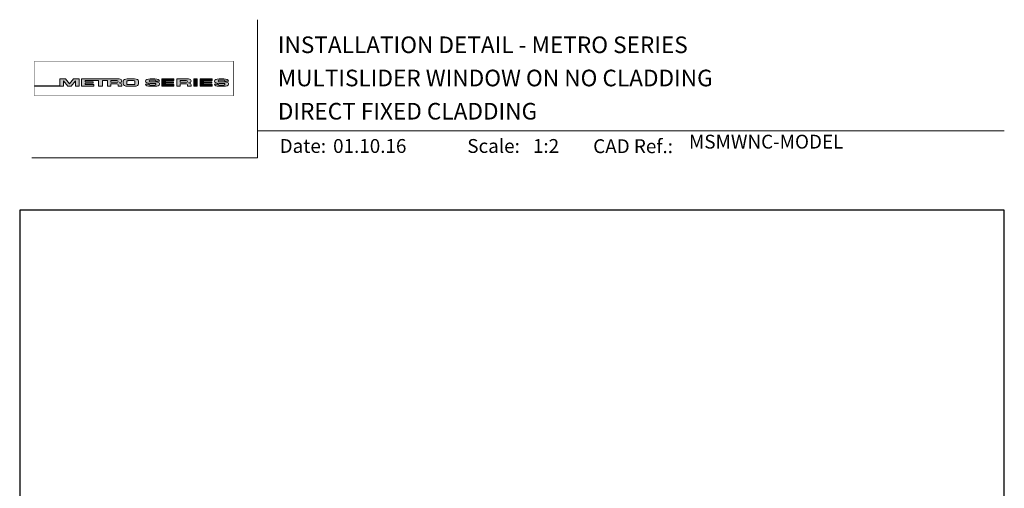
# Model space of a CAD drawing. Units: millimetres. Extents: x 23 to 1863, y -1004 to 568.
# Drawn here: x 1136 to 1492, y 399 to 568 of the extents above; entities that cross this region are included whole.
import ezdxf

# ---------------------------------------------------------------- set-up
doc = ezdxf.new("R2010")
doc.units = ezdxf.units.MM
doc.header["$MEASUREMENT"] = 0
doc.layers.get('Defpoints').update_dxf_attribs({"color": 1})
doc.layers.add('APL Joinery', color=2, linetype='Continuous')
doc.styles.add('Arial-Bold', font='arialbd.ttf')
doc.styles.add('Arial-Regular', font='arial.ttf')

# ---------------------------------------------------------------- blocks, each defined once
blk = doc.blocks.new('*U62')
at = {"layer": 'APL Joinery', "lineweight": 5}
h = blk.add_hatch(color=8, dxfattribs=at)
h.dxf.hatch_style = 1
h.paths.add_polyline_path([(-69.4327274809035, 28.52721450790531), (-71.4465208166248, 28.52721450790531), (-71.4465208166248, 26.10169996407797), (-80.65059581827568, 26.10169996407797), (-80.65059581827568, 25.92183891708627), (-70.15720461652505, 25.92183891708627), (-70.15720461652505, 27.873663751719), (-68.51942911766209, 25.92183891708627), (-67.4113156606622, 25.92183891708627), (-65.77354016179926, 27.873663751719), (-65.77354016179926, 25.92183891708627), (-64.48422396169948, 25.92183891708627), (-64.48422396169948, 28.52721450790531), (-66.49801729742077, 28.52721450790531), (-67.96537238916217, 26.77848880571095)])
h = blk.add_hatch(color=8, dxfattribs=at)
h.dxf.hatch_style = 1
edge = h.paths.add_edge_path()
edge.add_ellipse((-50.03115685532736, 27.80931895248176), major_axis=(0.9876663968797823, 0), ratio=0.7268603626606387, start_angle=270, end_angle=450)
edge.add_line((-50.03115685530913, 28.52721450790531), (-63.57940971798484, 28.52721450790531))
edge.add_line((-63.57940971798482, 28.52721450790531), (-63.57940971798482, 25.92183891708631))
edge.add_line((-63.57940971798482, 25.92183891708627), (-59.20967999438489, 25.92183891708627))
edge.add_line((-59.20967999438491, 25.92183891708627), (-59.20967999438491, 26.56948222982006))
edge.add_line((-59.20967999438491, 26.5694822298201), (-62.3040342921001, 26.5694822298201))
edge.add_line((-62.30403429210009, 26.5694822298201), (-62.30403429210009, 27.05019748824234))
edge.add_line((-62.30403429210009, 27.05019748824235), (-59.35603476829331, 27.05019748824235))
edge.add_line((-59.35603476829331, 27.05019748824235), (-59.35603476829331, 27.53091274666502))
edge.add_line((-59.35603476829331, 27.53091274666502), (-62.30403429210009, 27.53091274666502))
edge.add_line((-62.30403429210009, 27.53091274666502), (-62.30403429210009, 27.94892589844675))
edge.add_line((-62.30403429210009, 27.94892589844671), (-57.43251740211029, 27.94892589844671))
edge.add_line((-57.43251740211029, 27.94892589844671), (-57.43251740211029, 25.9218389170863))
edge.add_line((-57.43251740211029, 25.92183891708627), (-56.07351067684922, 25.92183891708627))
edge.add_line((-56.07351067684922, 25.92183891708627), (-56.07351067684922, 27.94892589844669))
edge.add_line((-56.07351067684922, 27.94892589844671), (-54.25453180501895, 27.94892589844671))
edge.add_line((-54.25453180501894, 27.94892589844671), (-54.25453180501894, 25.9218389170863))
edge.add_line((-54.25453180501894, 25.92183891708627), (-52.97915637913404, 25.92183891708627))
edge.add_line((-52.97915637913403, 25.92183891708627), (-52.97915637913403, 26.7575881034977))
edge.add_line((-52.97915637913403, 26.75758810349772), (-50.83737227003965, 26.75758810349772))
edge.add_ellipse((-50.8601279620653, 26.44407823966144), major_axis=(0.5211496261898553, 0), ratio=0.6015736135677832, start_angle=360, end_angle=450, ccw=False)
edge.add_line((-50.33897833587544, 26.44407823966144), (-50.33897833587547, 25.9218389170863))
edge.add_line((-50.33897833587547, 25.92183891708627), (-49.04349045844761, 25.92183891708627))
edge.add_line((-49.04349045844761, 25.92183891708627), (-49.04349045844761, 26.37352784163567))
edge.add_ellipse((-50.03115685532736, 26.37352784163417), major_axis=(0.9876663968797823, 0), ratio=0.7268603626606387, start_angle=360, end_angle=450)
edge = h.paths.add_edge_path(flags=16)
edge.add_ellipse((-50.8601279620653, 27.63541603461044), major_axis=(0.5211496261898553, 0), ratio=0.6015736135677832, start_angle=270, end_angle=450, ccw=False)
edge.add_line((-50.86012796205439, 27.32190617077411), (-52.97915637913404, 27.32190617077411))
edge.add_line((-52.97915637913403, 27.32190617077411), (-52.97915637913403, 27.94892589844669))
edge.add_line((-52.97915637913403, 27.94892589844671), (-50.86012796205438, 27.94892589844671))
h = blk.add_hatch(color=8, dxfattribs=at)
h.dxf.hatch_style = 1
edge = h.paths.add_edge_path()
edge.add_ellipse((-44.46517063379076, 27.80931895248176), major_axis=(1.453401831914528, 4.008798637050027e-14), ratio=0.4939415512350811, start_angle=0, end_angle=90)
edge.add_line((-44.46517063376917, 28.52721450790531), (-47.07802580027137, 28.52721450790531))
edge.add_ellipse((-47.07802580024974, 27.80931895248176), major_axis=(-1.453401831914528, 0), ratio=0.4939415512350811, start_angle=270, end_angle=360)
edge.add_line((-48.53142763216429, 27.80931895248122), (-48.53142763216429, 26.6397344725103))
edge.add_ellipse((-47.07802580024974, 26.63973447250988), major_axis=(-1.453401831914528, 0), ratio=0.4939415512350811, start_angle=0, end_angle=90)
edge.add_line((-47.07802580027133, 25.92183891708627), (-44.46517063381228, 25.92183891708627))
edge.add_ellipse((-44.4651706337907, 26.63973447251031), major_axis=(1.453401831914528, 4.008798637050027e-14), ratio=0.4939415512350811, start_angle=270, end_angle=360)
edge.add_line((-43.01176880187622, 26.63973447250934), (-43.01176880187622, 27.80931895248143))
edge = h.paths.add_edge_path(flags=16)
edge.add_ellipse((-44.83554735755212, 26.79115112061626), major_axis=(0.5274953049469608, 0), ratio=0.5260994555387144, start_angle=270, end_angle=360, ccw=False)
edge.add_line((-44.83554735755576, 26.51363612788432), (-46.7076490764848, 26.51363612788432))
edge.add_ellipse((-46.70764907648844, 26.79115112061626), major_axis=(-0.5274953049469608, 0), ratio=0.5260994555387144, start_angle=0, end_angle=90, ccw=False)
edge.add_line((-47.23514438143538, 26.77034937542981), (-47.23514438143538, 27.67870404956226))
edge.add_ellipse((-46.70764907648844, 27.65790230437576), major_axis=(-0.5274953049469608, 0), ratio=0.5260994555387144, start_angle=270, end_angle=360, ccw=False)
edge.add_line((-46.7076490764848, 27.93541729710768), (-44.83554735755576, 27.93541729710768))
edge.add_ellipse((-44.83554735755212, 27.65790230437576), major_axis=(0.5274953049469608, 0), ratio=0.5260994555387144, start_angle=0, end_angle=90, ccw=False)
edge.add_line((-44.30805205260516, 27.67870404956227), (-44.30805205260516, 26.77034937542982))
h = blk.add_hatch(color=8, dxfattribs=at)
h.dxf.hatch_style = 1
edge = h.paths.add_edge_path()
edge.add_ellipse((-38.75869622509617, 27.89456780931143), major_axis=(-0.3874663072119564, 0), ratio=0.5455511860562519, start_angle=270, end_angle=360, ccw=False)
edge.add_line((-38.75869622509617, 28.10595051276773), (-37.07588459991879, 28.10595051276773))
edge.add_ellipse((-37.11662773329989, 27.89456780931143), major_axis=(0.3874663072119564, 0), ratio=0.5455511860562519, start_angle=0, end_angle=90, ccw=False)
edge.add_line((-36.72916142608791, 27.8945678093113), (-36.72916142608791, 27.79927665431647))
edge.add_line((-36.72916142608791, 27.79927665431649), (-35.40833665374442, 27.79927665431649))
edge.add_line((-35.40833665374443, 27.79927665431649), (-35.40833665374443, 27.89456780939855))
edge.add_ellipse((-37.11662773329989, 27.89456780931143), major_axis=(1.70829107955546, 0), ratio=0.370338934719721, start_angle=7.894900052516e-09, end_angle=90)
edge.add_line((-37.11662773331575, 28.52721450790531), (-38.75869622508028, 28.52721450790531))
edge.add_ellipse((-38.75869622509617, 27.89456780931143), major_axis=(-1.70829107955546, 0), ratio=0.370338934719721, start_angle=270, end_angle=359.9999999921051)
edge.add_line((-40.46698730465162, 27.89456780939853), (-40.46698730465162, 27.58909732754554))
edge.add_ellipse((-38.75869622509617, 27.5890973276327), major_axis=(-1.70829107955546, 0), ratio=0.370338934719721, start_angle=7.894900052516e-09, end_angle=90)
edge.add_line((-38.75869622514382, 26.95645062903923), (-37.07077259454412, 26.95645062903923))
edge.add_ellipse((-37.1115157279244, 26.74506792558281), major_axis=(0.3874663072119564, -4.74493701703855e-17), ratio=0.5455511860562519, start_angle=0, end_angle=90, ccw=False)
edge.add_line((-36.72404942071243, 26.74506792558268), (-36.72404942071243, 26.53225815094032))
edge.add_ellipse((-37.1115157279244, 26.55448561567973), major_axis=(0.3874663072119564, -4.74493701703855e-17), ratio=0.5455511860562519, start_angle=270, end_angle=360, ccw=False)
edge.add_line((-37.1115157279169, 26.34310291222372), (-38.79432735310419, 26.34310291222372))
edge.add_ellipse((-38.75358421972063, 26.55448561567973), major_axis=(-0.3874663072119564, 4.74493701703855e-17), ratio=0.5455511860562519, start_angle=0, end_angle=90, ccw=False)
edge.add_line((-39.14105052693261, 26.55448561567986), (-39.14105052693261, 26.64977677067511))
edge.add_line((-39.14105052693261, 26.64977677067509), (-40.46187529927615, 26.64977677067509))
edge.add_line((-40.46187529927614, 26.64977677067509), (-40.46187529927614, 26.55448561559367))
edge.add_ellipse((-38.75358421972063, 26.55448561567973), major_axis=(-1.70829107955546, 2.091984110201705e-16), ratio=0.370338934719721, start_angle=7.894900052516e-09, end_angle=90)
edge.add_line((-38.75358421972068, 25.92183891708596), (-37.11151572792435, 25.92183891708596))
edge.add_ellipse((-37.1115157279244, 26.55448561567973), major_axis=(1.70829107955546, -2.091984110201705e-16), ratio=0.370338934719721, start_angle=270, end_angle=359.9999999921051)
edge.add_line((-35.40322464836888, 26.55448561559367), (-35.40322464836888, 26.85995609744494))
edge.add_ellipse((-37.1115157279244, 26.85995609735889), major_axis=(1.70829107955546, -2.091984110201705e-16), ratio=0.370338934719721, start_angle=7.894900052516e-09, end_angle=90)
edge.add_line((-37.11151572794029, 27.49260279595278), (-38.75869622509367, 27.49260279595278))
edge.add_ellipse((-38.75869622509617, 27.70398549940921), major_axis=(-0.3874663072119564, 0), ratio=0.5455511860562519, start_angle=0, end_angle=90, ccw=False)
edge.add_line((-39.14616253230814, 27.70398549940933), (-39.14616253230814, 27.91679527405084))
h = blk.add_hatch(color=8, dxfattribs=at)
h.dxf.hatch_style = 1
h.paths.add_polyline_path([(-33.31755731867655, 27.94892589844671), (-30.22320302096136, 27.94892589844671), (-30.22320302096136, 28.52721450790531), (-34.59293274456128, 28.52721450790531), (-34.59293274456128, 25.92183891708627), (-30.22320302096136, 25.92183891708627), (-30.22320302096136, 26.5694822298201), (-33.31755731867655, 26.5694822298201), (-33.31755731867655, 27.05019748824235), (-30.36955779486976, 27.05019748824235), (-30.36955779486976, 27.53091274666502), (-33.31755731867655, 27.53091274666502)])
h = blk.add_hatch(color=8, dxfattribs=at)
h.dxf.hatch_style = 1
edge = h.paths.add_edge_path()
edge.add_ellipse((-24.96175589048429, 27.80931895248176), major_axis=(0.9876663968797823, 0), ratio=0.7268603626606387, start_angle=270, end_angle=450)
edge.add_line((-24.96175589046625, 28.52721450790531), (-29.18513084017587, 28.52721450790531))
edge.add_line((-29.18513084017586, 28.52721450790531), (-29.18513084017586, 25.92183891708631))
edge.add_line((-29.18513084017586, 25.92183891708627), (-27.90975541429096, 25.92183891708627))
edge.add_line((-27.90975541429096, 25.92183891708627), (-27.90975541429096, 26.7575881034977))
edge.add_line((-27.90975541429096, 26.75758810349772), (-25.76698041923765, 26.75758810349772))
edge.add_ellipse((-25.79072699722223, 26.44407823966144), major_axis=(0.5211496261898553, 0), ratio=0.6015736135677832, start_angle=360, end_angle=450, ccw=False)
edge.add_line((-25.2695773710324, 26.44407823966187), (-25.2695773710324, 25.9218389170863))
edge.add_line((-25.2695773710324, 25.92183891708627), (-23.97408949360449, 25.92183891708627))
edge.add_line((-23.9740894936045, 25.92183891708627), (-23.9740894936045, 26.37352784163352))
edge.add_ellipse((-24.96175589048429, 26.37352784163417), major_axis=(0.9876663968797823, 0), ratio=0.7268603626606387, start_angle=360, end_angle=450)
edge = h.paths.add_edge_path(flags=16)
edge.add_line((-27.90975541429096, 27.94892589844671), (-25.79072699721154, 27.94892589844671))
edge.add_ellipse((-25.79072699722223, 27.63541603461044), major_axis=(0.5211496261898553, 0), ratio=0.6015736135677832, start_angle=270, end_angle=450, ccw=False)
edge.add_line((-25.79072699721154, 27.32190617077411), (-27.90975541429096, 27.32190617077411))
edge.add_line((-27.90975541429096, 27.32190617077411), (-27.90975541429096, 27.94892589844669))
h = blk.add_hatch(color=8, dxfattribs=at)
h.dxf.hatch_style = 1
h.paths.add_polyline_path([(-21.76286246854883, 28.52721450790531), (-23.01733069945711, 28.52721450790531), (-23.01733069945711, 25.92183891708627), (-21.76286246854883, 25.92183891708627)])
h = blk.add_hatch(color=8, dxfattribs=at)
h.dxf.hatch_style = 1
h.paths.add_polyline_path([(-16.55682101092168, 27.53091274666502), (-19.50482053472839, 27.53091274666502), (-19.50482053472839, 27.94892589844671), (-16.41046623701321, 27.94892589844671), (-16.41046623701321, 28.52721450790531), (-20.78019596061319, 28.52721450790531), (-20.78019596061319, 25.92183891708627), (-16.41046623701321, 25.92183891708627), (-16.41046623701321, 26.5694822298201), (-19.50482053472839, 26.5694822298201), (-19.50482053472839, 27.05019748824235), (-16.55682101092168, 27.05019748824235)])
h = blk.add_hatch(color=8, dxfattribs=at)
h.dxf.hatch_style = 1
edge = h.paths.add_edge_path()
edge.add_ellipse((-12.21783134527463, 27.89456780931143), major_axis=(1.70829107955546, 0), ratio=0.370338934719721, start_angle=7.894900052516e-09, end_angle=90)
edge.add_line((-12.21783134532629, 28.52721450790531), (-13.85989983701918, 28.52721450790531))
edge.add_ellipse((-13.8598998370709, 27.89456780931143), major_axis=(-1.70829107955546, 0), ratio=0.370338934719721, start_angle=270, end_angle=359.9999999921051)
edge.add_line((-15.56819091662636, 27.89456780939853), (-15.56819091662636, 27.58909732754554))
edge.add_ellipse((-13.8598998370709, 27.5890973276327), major_axis=(-1.70829107955546, 0), ratio=0.370338934719721, start_angle=7.894900052516e-09, end_angle=90)
edge.add_line((-13.85989983722616, 26.95645062903923), (-12.2032811064762, 26.95645062903923))
edge.add_ellipse((-12.21271933989913, 26.74506792558281), major_axis=(0.3874663072119564, -4.74493701703855e-17), ratio=0.5455511860562519, start_angle=0, end_angle=90, ccw=False)
edge.add_line((-11.82525303268717, 26.74506792558238), (-11.82525303268717, 26.54933657624006))
edge.add_ellipse((-12.21271933989913, 26.55448561567973), major_axis=(0.3874663072119564, -4.74493701703855e-17), ratio=0.5455511860562519, start_angle=270, end_angle=360, ccw=False)
edge.add_line((-12.2127193398668, 26.34310291222372), (-13.86422606513266, 26.34310291222372))
edge.add_ellipse((-13.85478783169538, 26.55448561567973), major_axis=(-0.3874663072119564, 4.74493701703855e-17), ratio=0.5455511860562519, start_angle=0, end_angle=90, ccw=False)
edge.add_line((-14.24225413890734, 26.55448561568016), (-14.24225413890734, 26.6497767706751))
edge.add_line((-14.24225413890734, 26.64977677067509), (-15.56307891125089, 26.64977677067509))
edge.add_line((-15.56307891125089, 26.64977677067509), (-15.56307891125089, 26.55448561559614))
edge.add_ellipse((-13.85478783169538, 26.55448561567973), major_axis=(-1.70829107955546, 2.091984110201705e-16), ratio=0.370338934719721, start_angle=7.894900052516e-09, end_angle=90)
edge.add_line((-13.85478783169527, 25.92183891708596), (-12.21271933989904, 25.92183891708596))
edge.add_ellipse((-12.21271933989913, 26.55448561567973), major_axis=(1.70829107955546, -2.091984110201705e-16), ratio=0.370338934719721, start_angle=270, end_angle=359.9999999921051)
edge.add_line((-10.50442826034363, 26.55448561559617), (-10.50442826034363, 26.85995609744251))
edge.add_ellipse((-12.21271933989913, 26.85995609735889), major_axis=(1.70829107955546, -2.091984110201705e-16), ratio=0.370338934719721, start_angle=7.894900052516e-09, end_angle=90)
edge.add_line((-12.21271933995086, 27.49260279595278), (-13.85989983706014, 27.49260279595278))
edge.add_ellipse((-13.8598998370709, 27.70398549940921), major_axis=(-0.3874663072119564, 0), ratio=0.5455511860562519, start_angle=0, end_angle=90, ccw=False)
edge.add_line((-14.24736614428287, 27.70398549940963), (-14.24736614428287, 27.89971684875109))
edge.add_ellipse((-13.8598998370709, 27.89456780931143), major_axis=(-0.3874663072119564, 0), ratio=0.5455511860562519, start_angle=270, end_angle=360, ccw=False)
edge.add_line((-13.8598998370709, 28.10595051276773), (-12.2083931118481, 28.10595051276773))
edge.add_ellipse((-12.21783134527463, 27.89456780931143), major_axis=(0.3874663072119564, 0), ratio=0.5455511860562519, start_angle=0, end_angle=90, ccw=False)
edge.add_line((-11.83036503806265, 27.89456780931099), (-11.83036503806265, 27.79927665431649))
edge.add_line((-11.83036503806265, 27.79927665431649), (-10.50954026571916, 27.79927665431649))
edge.add_line((-10.50954026571916, 27.79927665431649), (-10.50954026571916, 27.89456780939855))
at = {"layer": 'APL Joinery', "color": 8, "lineweight": 5}
for p, q in [((-71.4465208166248, 26.10169996407797), (-71.4465208166248, 28.52721450790531)), ((-71.4465208166248, 28.52721450790531), (-69.4327274809035, 28.52721450790531)), ((-67.96537238916217, 26.77848880571095), (-69.4327274809035, 28.52721450790531)), ((-67.96537238916217, 26.77848880571095), (-66.49801729742077, 28.52721450790531)), ((-66.49801729742077, 28.52721450790531), (-64.48422396169948, 28.52721450790531)), ((-64.48422396169948, 28.52721450790531), (-64.48422396169948, 25.92183891708627)), ((-38.75869622509622, 28.52721450790531), (-37.11662773329998, 28.52721450790531)), ((-34.59293274456128, 28.52721450790531), (-34.59293274456128, 25.92183891708627)), ((-34.59293274456128, 28.52721450790531), (-30.22320302096136, 28.52721450790531)), ((-30.22320302096136, 27.94892589844671), (-30.22320302096136, 28.52721450790531)), ((-29.18513084017586, 28.52721450790531), (-29.18513084017586, 25.92183891708627)), ((-29.18513084017581, 28.52721450790531), (-24.96175589048429, 28.52721450790531)), ((-23.01733069945711, 28.52721450790531), (-23.01733069945711, 25.92183891708627)), ((-23.01733069945711, 28.52721450790531), (-21.76286246854883, 28.52721450790531)), ((-21.76286246854883, 25.92183891708627), (-21.76286246854883, 28.52721450790531)), ((-20.78019596061319, 28.52721450790531), (-20.78019596061319, 25.92183891708627)), ((-20.78019596061319, 28.52721450790531), (-16.41046623701321, 28.52721450790531)), ((-16.41046623701321, 27.94892589844671), (-16.41046623701321, 28.52721450790531)), ((-80.65059581827568, 26.10169996407797), (-80.65059581827568, 25.92183891708627)), ((-80.65059581827568, 26.10169996407797), (-71.4465208166248, 26.10169996407797)), ((-80.65059581827568, 25.92183891708627), (-70.15720461652505, 25.92183891708627)), ((-68.51942911766209, 25.92183891708627), (-70.15720461652505, 27.873663751719)), ((-70.15720461652505, 27.873663751719), (-70.15720461652505, 25.92183891708627)), ((-68.51942911766213, 25.92183891708627), (-67.4113156606622, 25.92183891708627)), ((-67.4113156606622, 25.92183891708627), (-65.77354016179926, 27.873663751719)), ((-65.77354016179926, 27.873663751719), (-65.77354016179926, 25.92183891708627)), ((-65.77354016179926, 25.92183891708627), (-64.48422396169948, 25.92183891708627)), ((-40.46698730465167, 27.5890973276327), (-40.46698730465167, 27.89456780939907)), ((-39.14105052693265, 26.64977677067509), (-40.46187529927614, 26.64977677067509)), ((-40.46187529927614, 26.64977677067509), (-40.46187529927614, 26.55448561559293)), ((-39.14616253230819, 27.89456780931143), (-39.14616253230819, 27.70398549940921)), ((-39.14105052693265, 26.55448561567973), (-39.14105052693265, 26.64977677067509)), ((-37.11662773329989, 28.10595051276773), (-38.75869622509617, 28.10595051276773)), ((-37.11151572792443, 26.95645062903923), (-38.75869622509622, 26.95645062903923)), ((-37.11662773329998, 28.10595051276785), (-38.75358421972069, 28.10595051276785)), ((-37.11151572792443, 27.49260279595278), (-38.75358421972069, 27.49260279595278)), ((-38.75358421972069, 26.34310291222372), (-37.11662773329991, 26.34310291222372)), ((-37.11151572792443, 25.92183891708627), (-38.75358421972069, 25.92183891708627)), ((-37.1115157279244, 25.92183891708596), (-38.75358421972063, 25.92183891708596)), ((-36.72916142608801, 27.89456780931143), (-36.72916142608801, 27.79927665431649)), ((-36.72916142608801, 27.79927665431649), (-35.40833665374448, 27.79927665431649)), ((-36.72404942071248, 26.55448561567973), (-36.72404942071248, 26.74506792558281)), ((-35.40833665374448, 27.79927665431649), (-35.40833665374448, 27.89456780939907)), ((-35.40322464836898, 26.85995609735889), (-35.40322464836898, 26.55448561559293)), ((-34.59293274456128, 25.92183891708627), (-30.22320302096136, 25.92183891708627)), ((-33.31755731867655, 27.53091274666502), (-33.31755731867655, 27.94892589844671)), ((-33.31755731867655, 27.94892589844671), (-30.22320302096136, 27.94892589844671)), ((-30.36955779486976, 27.53091274666502), (-33.31755731867655, 27.53091274666502)), ((-33.31755731867655, 26.5694822298201), (-33.31755731867655, 27.05019748824235)), ((-33.31755731867655, 27.05019748824235), (-30.36955779486976, 27.05019748824235)), ((-30.22320302096136, 26.5694822298201), (-33.31755731867655, 26.5694822298201)), ((-30.36955779486976, 27.05019748824235), (-30.36955779486976, 27.53091274666502)), ((-30.22320302096136, 25.92183891708627), (-30.22320302096136, 26.5694822298201)), ((-29.18513084017586, 25.92183891708627), (-27.90975541429096, 25.92183891708627)), ((-27.90975541429096, 27.94892589844671), (-27.90975541429096, 27.32190617077411)), ((-27.90975541429096, 27.94892589844671), (-25.79072699722223, 27.94892589844671)), ((-27.90975541429096, 27.32190617077411), (-25.79072699722223, 27.32190617077411)), ((-27.90975541429096, 25.92183891708627), (-27.90975541429096, 26.75758810349772)), ((-27.90975541429096, 26.75758810349772), (-25.79072699722223, 26.75758810349772)), ((-25.2695773710324, 26.44407823966743), (-25.2695773710324, 25.92183891708627)), ((-25.26957737103236, 25.92183891708627), (-23.9740894936045, 25.92183891708627)), ((-23.9740894936045, 26.37352784162434), (-23.9740894936045, 25.92183891708627)), ((-23.01733069945705, 25.92183891708627), (-21.76286246854883, 25.92183891708627)), ((-20.78019596061319, 25.92183891708627), (-16.41046623701321, 25.92183891708627)), ((-19.50482053472839, 27.53091274666502), (-19.50482053472839, 27.94892589844671)), ((-19.50482053472839, 27.94892589844671), (-16.41046623701321, 27.94892589844671)), ((-16.55682101092168, 27.53091274666502), (-19.50482053472839, 27.53091274666502)), ((-19.50482053472839, 26.5694822298201), (-19.50482053472839, 27.05019748824235)), ((-19.50482053472839, 27.05019748824235), (-16.55682101092168, 27.05019748824235)), ((-16.41046623701321, 26.5694822298201), (-19.50482053472839, 26.5694822298201)), ((-16.55682101092168, 27.05019748824235), (-16.55682101092168, 27.53091274666502)), ((-16.41046623701321, 25.92183891708627), (-16.41046623701321, 26.5694822298201)), ((-12.21783134527463, 28.10595051276773), (-13.8598998370709, 28.10595051276773)), ((-12.21271933989913, 25.92183891708596), (-13.85478783169538, 25.92183891708596))]:
    blk.add_line(p, q, dxfattribs=at)
at = {"layer": 'APL Joinery', "color": 8, "lineweight": 5, "const_width": 0.16129575}
blk.add_lwpolyline([(-80.65059581827568, 22.4474066396376), (-8.741079370275685, 22.4474066396376), (-8.741079370275685, 34.93495946876669), (-80.65059581827566, 34.93495946876669)], close=True, dxfattribs=at)
at = {"layer": 'APL Joinery', "color": 8, "lineweight": 5}
for points in [[(-50.03115685532736, 28.52721450790531), (-63.57940971798482, 28.52721450790531), (-63.57940971798482, 25.92183891708627), (-59.20967999438491, 25.92183891708627), (-59.20967999438491, 26.5694822298201), (-62.30403429210009, 26.5694822298201), (-62.30403429210009, 27.05019748824235), (-59.35603476829331, 27.05019748824235), (-59.35603476829331, 27.53091274666502), (-62.30403429210009, 27.53091274666502), (-62.30403429210009, 27.94892589844671), (-57.43251740211029, 27.94892589844671), (-57.43251740211029, 25.92183891708627), (-56.07351067684922, 25.92183891708627), (-56.07351067684922, 27.94892589844671), (-54.25453180501894, 27.94892589844671), (-54.25453180501894, 25.92183891708627), (-52.97915637913403, 25.92183891708627), (-52.97915637913403, 26.75758810349772), (-50.8601279620653, 26.75758810349772)], [(-47.07802580024974, 28.52721450790531), (-44.4651706337907, 28.52721450790531)], [(-38.75869622509617, 28.52721450790531), (-37.11662773329989, 28.52721450790531)], [(-13.8598998370709, 28.52721450790531), (-12.21783134527463, 28.52721450790531)], [(-50.8601279620653, 27.32190617077411), (-52.97915637913403, 27.32190617077411), (-52.97915637913403, 27.94892589844671), (-50.8601279620653, 27.94892589844671)], [(-50.33897833587544, 26.44407823966144), (-50.33897833587547, 25.92183891708627), (-49.04349045844761, 25.92183891708627), (-49.04349045844761, 26.37352784162434)], [(-48.53142763216429, 27.80931895248176), (-48.53142763216429, 26.63973447250988)], [(-47.23514438143538, 27.65790230437576), (-47.23514438143538, 26.79115112061626)], [(-47.07802580024974, 25.92183891708627), (-44.46517063379081, 25.92183891708627)], [(-46.70764907648844, 27.93541729710768), (-44.83554735755212, 27.93541729710768)], [(-46.70764907648844, 26.51363612788432), (-44.83554735755212, 26.51363612788432)], [(-44.30805205260516, 27.65790230437576), (-44.30805205260516, 26.79115112061626)], [(-43.01176880187622, 27.80931895248176), (-43.01176880187622, 26.63973447251031)], [(-40.46698730465162, 27.5890973276327), (-40.46698730465162, 27.89456780939907)], [(-39.14105052693261, 26.55448561567973), (-39.14105052693261, 26.64977677067509), (-40.46187529927614, 26.64977677067509), (-40.46187529927614, 26.55448561559293)], [(-39.14616253230814, 27.89456780931143), (-39.14616253230814, 27.70398549940921)], [(-37.1115157279244, 26.95645062903923), (-38.75869622509617, 26.95645062903923)], [(-37.1115157279244, 27.49260279595278), (-38.75358421972063, 27.49260279595278)], [(-38.75358421972063, 26.34310291222372), (-37.11662773329989, 26.34310291222372)], [(-36.72916142608791, 27.89456780931143), (-36.72916142608791, 27.79927665431649), (-35.40833665374443, 27.79927665431649), (-35.40833665374443, 27.89456780939907)], [(-36.72404942071243, 26.55448561567973), (-36.72404942071243, 26.74506792558281)], [(-35.40322464836888, 26.85995609735889), (-35.40322464836888, 26.55448561559293)], [(-15.56819091662636, 27.5890973276327), (-15.56819091662636, 27.89456780939907)], [(-14.24225413890734, 26.55448561567973), (-14.24225413890734, 26.64977677067509), (-15.56307891125089, 26.64977677067509), (-15.56307891125089, 26.55448561559293)], [(-14.24736614428287, 27.89456780931143), (-14.24736614428287, 27.70398549940921)], [(-12.21271933989913, 26.95645062903923), (-13.8598998370709, 26.95645062903923)], [(-12.21271933989913, 27.49260279595278), (-13.85478783169538, 27.49260279595278)], [(-13.85478783169538, 26.34310291222372), (-12.21783134527463, 26.34310291222372)], [(-11.83036503806265, 27.89456780931143), (-11.83036503806265, 27.79927665431649), (-10.50954026571916, 27.79927665431649), (-10.50954026571916, 27.89456780939907)], [(-11.82525303268717, 26.55448561567973), (-11.82525303268717, 26.74506792558281)], [(-10.50442826034363, 26.85995609735889), (-10.50442826034363, 26.55448561559293)]]:
    blk.add_lwpolyline(points, dxfattribs=at)
for centre, major_axis, ratio, start_param, end_param in [((-50.03115685532736, 27.80931895248176), (0.9876663968797823, 0), 0.7268603626606387, 4.71238898038469, 7.853981633974483), ((-47.07802580024974, 27.80931895248176), (-1.453401831914528, 0), 0.4939415512350811, 4.71238898038469, 6.283185307179586), ((-38.75869622509622, 27.89456780931143), (-1.70829107955546, 0), 0.370338934719721, 4.71238898038469, 6.283185307041794), ((-38.75869622509617, 27.89456780931143), (-1.70829107955546, 0), 0.370338934719721, 4.71238898038469, 6.283185307041794), ((-24.96175589048429, 27.80931895248176), (0.9876663968797823, 0), 0.7268603626606387, 4.71238898038469, 7.853981633974483), ((-13.8598998370709, 27.89456780931143), (-1.70829107955546, 0), 0.370338934719721, 4.71238898038469, 6.283185307041794), ((-50.8601279620653, 27.63541603461044), (0.5211496261898553, 0), 0.6015736135677832, 4.71238898038469, 7.853981633974483), ((-50.8601279620653, 26.44407823966144), (0.5211496261898553, 0), 0.6015736135677832, 6.283185307179586, 7.853981633974483), ((-50.03115685532736, 26.37352784163417), (0.9876663968797823, 0), 0.7268603626606387, 6.283185307179586, 7.853981633974483), ((-46.70764907648844, 26.79115112061626), (-0.5274953049469608, 0), 0.5260994555387143, 0, 1.570796326794897), ((-44.83554735755212, 27.65790230437576), (0.5274953049469608, 0), 0.5260994555387143, 0, 1.570796326794897), ((-44.4651706337907, 26.63973447251031), (1.453401831914528, 4.008798637050027e-14), 0.4939415512350811, 4.71238898038469, 6.283185307179586), ((-38.75869622509622, 27.89456780931143), (-0.3874663072119563, 0), 0.5455511860562519, 4.71238898038469, 6.283185307179586), ((-38.75869622509617, 27.89456780931143), (-0.3874663072119563, 0), 0.5455511860562519, 4.71238898038469, 6.283185307179586), ((-37.11151572792443, 26.55448561567973), (1.70829107955546, -2.091984110201705e-16), 0.370338934719721, 4.71238898038469, 6.283185307041794), ((-37.11151572792443, 26.55448561567973), (0.3874663072119563, -4.74493701703855e-17), 0.5455511860562519, 4.71238898038469, 6.283185307179586), ((-37.1115157279244, 26.55448561567973), (1.70829107955546, -2.091984110201705e-16), 0.370338934719721, 4.71238898038469, 6.283185307041794), ((-37.1115157279244, 26.55448561567973), (0.3874663072119563, -4.74493701703855e-17), 0.5455511860562519, 4.71238898038469, 6.283185307179586), ((-25.79072699722223, 27.63541603461044), (0.5211496261898553, 0), 0.6015736135677832, 4.71238898038469, 7.853981633974483), ((-25.79072699722223, 26.44407823966144), (0.5211496261898553, 0), 0.6015736135677832, 6.283185307179586, 7.853981633974483), ((-24.96175589048429, 26.37352784163417), (0.9876663968797823, 0), 0.7268603626606387, 6.283185307179586, 7.853981633974483), ((-13.8598998370709, 27.89456780931143), (-0.3874663072119563, 0), 0.5455511860562519, 4.71238898038469, 6.283185307179586), ((-12.21271933989913, 26.55448561567973), (1.70829107955546, -2.091984110201705e-16), 0.370338934719721, 4.71238898038469, 6.283185307041794), ((-12.21271933989913, 26.55448561567973), (0.3874663072119563, -4.74493701703855e-17), 0.5455511860562519, 4.71238898038469, 6.283185307179586)]:
    blk.add_ellipse(centre, major_axis=major_axis, ratio=ratio, start_param=start_param, end_param=end_param, dxfattribs=at)
at = {"layer": 'APL Joinery', "color": 8, "lineweight": 5, "extrusion": (0, 0, -1)}
for centre, major_axis, ratio, start_param, end_param in [((-44.46517063379076, 27.80931895248176), (1.453401831914528, 4.008798637050027e-14), 0.4939415512350811, 4.71238898038469, 6.283185307179586), ((-37.11662773329998, 27.89456780931143), (1.70829107955546, 0), 0.370338934719721, 4.71238898038469, 6.283185307041794), ((-37.11662773329989, 27.89456780931143), (1.70829107955546, 0), 0.370338934719721, 4.71238898038469, 6.283185307041794), ((-12.21783134527463, 27.89456780931143), (1.70829107955546, 0), 0.370338934719721, 4.71238898038469, 6.283185307041794), ((-47.07802580024974, 26.63973447250988), (-1.453401831914528, 0), 0.4939415512350811, 4.71238898038469, 6.283185307179586), ((-46.70764907648844, 27.65790230437576), (-0.5274953049469608, 0), 0.5260994555387143, 0, 1.570796326794897), ((-44.83554735755212, 26.79115112061626), (0.5274953049469608, 0), 0.5260994555387143, 0, 1.570796326794897), ((-38.75869622509622, 27.5890973276327), (-1.70829107955546, 0), 0.370338934719721, 4.71238898038469, 6.283185307041794), ((-38.75869622509617, 27.5890973276327), (-1.70829107955546, 0), 0.370338934719721, 4.71238898038469, 6.283185307041794), ((-38.75358421972069, 26.55448561567973), (-1.70829107955546, 2.091984110201705e-16), 0.370338934719721, 4.71238898038469, 6.283185307041794), ((-38.75358421972063, 26.55448561567973), (-1.70829107955546, 2.091984110201705e-16), 0.370338934719721, 4.71238898038469, 6.283185307041794), ((-38.75869622509622, 27.70398549940921), (-0.3874663072119563, 0), 0.5455511860562519, 4.71238898038469, 6.283185307179586), ((-38.75869622509617, 27.70398549940921), (-0.3874663072119563, 0), 0.5455511860562519, 4.71238898038469, 6.283185307179586), ((-38.75358421972069, 26.55448561567973), (-0.3874663072119563, 4.74493701703855e-17), 0.5455511860562519, 4.71238898038469, 6.283185307179586), ((-38.75358421972063, 26.55448561567973), (-0.3874663072119563, 4.74493701703855e-17), 0.5455511860562519, 4.71238898038469, 6.283185307179586), ((-37.11662773329998, 27.89456780931143), (0.3874663072119563, 0), 0.5455511860562519, 4.71238898038469, 6.283185307179586), ((-37.11662773329989, 27.89456780931143), (0.3874663072119563, 0), 0.5455511860562519, 4.71238898038469, 6.283185307179586), ((-37.11151572792443, 26.85995609735889), (1.70829107955546, -2.091984110201705e-16), 0.370338934719721, 4.71238898038469, 6.283185307041794), ((-37.1115157279244, 26.85995609735889), (1.70829107955546, -2.091984110201705e-16), 0.370338934719721, 4.71238898038469, 6.283185307041794), ((-37.11151572792443, 26.74506792558281), (0.3874663072119563, -4.74493701703855e-17), 0.5455511860562519, 4.71238898038469, 6.283185307179586), ((-37.1115157279244, 26.74506792558281), (0.3874663072119563, -4.74493701703855e-17), 0.5455511860562519, 4.71238898038469, 6.283185307179586), ((-13.8598998370709, 27.5890973276327), (-1.70829107955546, 0), 0.370338934719721, 4.71238898038469, 6.283185307041794), ((-13.85478783169538, 26.55448561567973), (-1.70829107955546, 2.091984110201705e-16), 0.370338934719721, 4.71238898038469, 6.283185307041794), ((-13.8598998370709, 27.70398549940921), (-0.3874663072119563, 0), 0.5455511860562519, 4.71238898038469, 6.283185307179586), ((-13.85478783169538, 26.55448561567973), (-0.3874663072119563, 4.74493701703855e-17), 0.5455511860562519, 4.71238898038469, 6.283185307179586), ((-12.21783134527463, 27.89456780931143), (0.3874663072119563, 0), 0.5455511860562519, 4.71238898038469, 6.283185307179586), ((-12.21271933989913, 26.85995609735889), (1.70829107955546, -2.091984110201705e-16), 0.370338934719721, 4.71238898038469, 6.283185307041794), ((-12.21271933989913, 26.74506792558281), (0.3874663072119563, -4.74493701703855e-17), 0.5455511860562519, 4.71238898038469, 6.283185307179586)]:
    blk.add_ellipse(centre, major_axis=major_axis, ratio=ratio, start_param=start_param, end_param=end_param, dxfattribs=at)

msp = doc.modelspace()

# ---------------------------------------------------------------- linework, layer by layer
at = {"layer": 'APL Joinery', "color": 7, "lineweight": 9}
for points in [[(1222.16924802538, 568.3717894232049), (1222.16924802538, 518.4285846830866), (1140.534609916449, 518.4285846830866)], [(1222.16924802538, 528.2264362431373), (1492.19, 528.2264362431373)]]:
    msp.add_lwpolyline(points, dxfattribs=at)
at = {"layer": 'Defpoints', "color": 8}
msp.add_lwpolyline([(1136.19, 19.30270446324565), (1492.19, 19.30270446324565), (1492.19, 499.5844011615753), (1136.19, 499.5844011615753)], close=True, dxfattribs=at)

# ---------------------------------------------------------------- block references
at = {"layer": 'APL Joinery'}
msp.add_blockref('*U62', (1222.16924802538, 518.4285846830866), dxfattribs=at)

# ---------------------------------------------------------------- texts
at = {"layer": 'APL Joinery', "color": 7, "style": 'Arial-Bold'}
for s, height, p in [('INSTALLATION DETAIL - METRO SERIES', 6, (1229.51653717877, 556.3121209268377)), ('MULTISLIDER WINDOW ON NO CLADDING', 6, (1229.51653717877, 544.3121209268377)), ('DIRECT FIXED CLADDING', 6, (1229.51653717877, 532.3121209268377)), ('Date:', 5, (1230.185022854077, 520.2569360899623)), ('Scale:', 5, (1298.020786620327, 520.2569360899623)), ('CAD Ref.:', 5, (1343.54066315179, 520.1750781613781))]:
    msp.add_text(s, height=height, dxfattribs=at).set_placement(p)
at = {"layer": 'APL Joinery', "color": 7, "insert": (1378.188779043074, 520.2569360899623), "char_height": 5, "attachment_point": 7, "style": 'Arial-Regular'}
msp.add_mtext('MSMWNC-MODEL', dxfattribs=at)
at = {"layer": 'APL Joinery', "color": 7, "char_height": 5, "attachment_point": 7, "style": 'Arial-Regular'}
for s, width, insert in [('01.10.16', 45.85329618421383, (1249.504995012241, 520.2569360899623)), ('1:2', 19.08924193268467, (1321.764687076001, 520.2569360899623))]:
    msp.add_mtext_dynamic_manual_height_columns(s, width=width, gutter_width=25, heights=[0], dxfattribs=dict(at, insert=insert))

doc.saveas('drawing.dxf')
